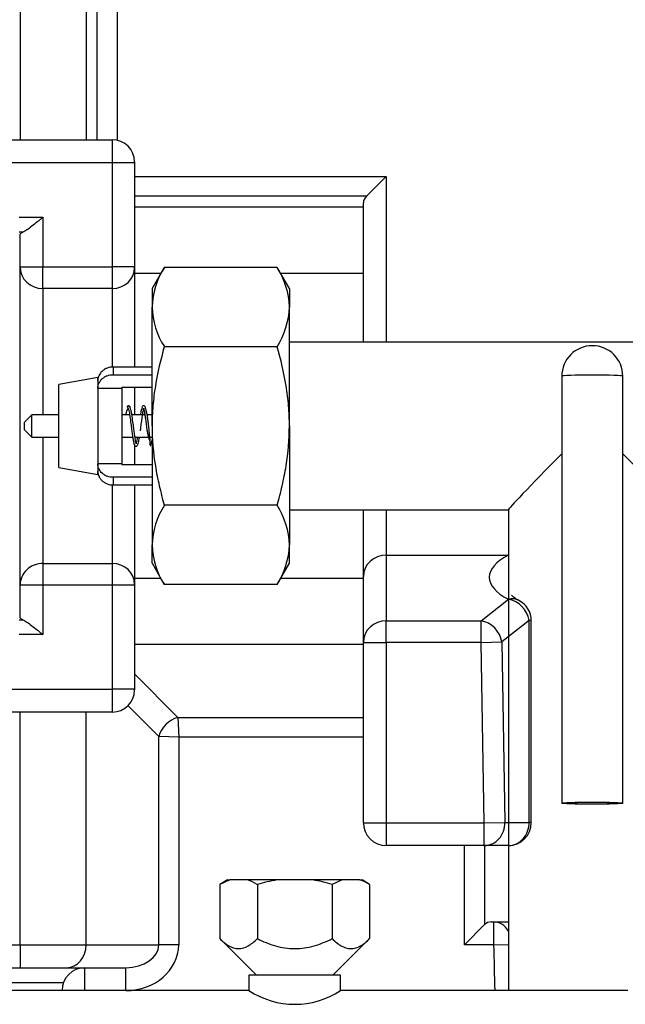
# Model space of a CAD drawing. Units: millimetres. Extents: x 146 to 502, y 141 to 337.
# Drawn here: x 476 to 484, y 242 to 255 of the extents above; entities that cross this region are included whole.
import ezdxf

# ---------------------------------------------------------------- set-up
doc = ezdxf.new("R2010")
doc.units = ezdxf.units.MM
for name, color, linetype in [('300025006_RACCOR', 7, 'Continuous'), ('300025010_CLAPET', 7, 'Continuous'), ('300025273_ECROU_', 7, 'Continuous'), ('7630107', 7, 'Continuous'), ('7697072', 7, 'Continuous'), ('7697210', 7, 'Continuous'), ('7702155', 7, 'Continuous')]:
    doc.layers.add(name, color=color, linetype=linetype)

msp = doc.modelspace()

# ---------------------------------------------------------------- linework, layer by layer
at = {"layer": '300025006_RACCOR', "color": 2, "linetype": 'Continuous'}
for p, q in [((479.034, 244.098), (478.905, 244.04)), ((479.005, 244.098), (478.905, 244.04)), ((478.905, 244.04), (478.905, 243.329)), ((479.005, 244.098), (479.034, 244.098)), ((479.267, 244.098), (479.034, 244.098)), ((479.653, 244.098), (479.267, 244.098)), ((479.396, 244.04), (479.396, 243.329)), ((480.12, 244.098), (479.653, 244.098)), ((480.506, 244.098), (480.12, 244.098)), ((480.506, 244.098), (480.377, 244.04)), ((480.377, 244.04), (480.377, 243.329)), ((480.739, 244.098), (480.506, 244.098)), ((480.739, 244.098), (480.768, 244.098)), ((480.868, 244.04), (480.768, 244.098)), ((480.868, 244.04), (480.868, 243.329)), ((478.905, 243.329), (479.386, 242.848)), ((480.386, 242.848), (480.868, 243.329))]:
    msp.add_line(p, q, dxfattribs=at)
for centre in [(479.077, 243.502), (480.549, 243.502)]:
    msp.add_arc(centre, 0.625, 59.3502, 72.298, dxfattribs=at)
for points, knots in [([(479.653, 244.098), (479.609, 244.091), (479.566, 244.082), (479.48, 244.063), (479.438, 244.052), (479.396, 244.04)], [0, 0, 0, 0, 0.5, 0.5, 1, 1, 1, 1]), ([(480.377, 244.04), (480.335, 244.052), (480.293, 244.063), (480.207, 244.083), (480.163, 244.091), (480.12, 244.098)], [0, 0, 0, 0, 0.5, 0.5, 1, 1, 1, 1]), ([(478.905, 243.329), (478.943, 243.291), (478.982, 243.258), (479.043, 243.223), (479.064, 243.214), (479.106, 243.201), (479.128, 243.198), (479.192, 243.197), (479.234, 243.21), (479.317, 243.257), (479.357, 243.29), (479.396, 243.329)], [0, 0, 0, 0, 0.25, 0.25, 0.375, 0.375, 0.5, 0.5, 0.75, 0.75, 1, 1, 1, 1]), ([(479.396, 243.329), (479.434, 243.31), (479.472, 243.292), (479.552, 243.26), (479.593, 243.246), (479.675, 243.223), (479.716, 243.213), (479.8, 243.201), (479.843, 243.198), (479.973, 243.198), (480.057, 243.211), (480.18, 243.246), (480.221, 243.26), (480.3, 243.292), (480.339, 243.31), (480.377, 243.329)], [0, 0, 0, 0, 0.125, 0.125, 0.25, 0.25, 0.375, 0.375, 0.5, 0.5, 0.75, 0.75, 0.875, 0.875, 1, 1, 1, 1]), ([(480.377, 243.329), (480.415, 243.291), (480.455, 243.258), (480.516, 243.223), (480.536, 243.214), (480.578, 243.201), (480.6, 243.198), (480.664, 243.197), (480.707, 243.21), (480.79, 243.257), (480.829, 243.29), (480.868, 243.329)], [0, 0, 0, 0, 0.25, 0.25, 0.375, 0.375, 0.5, 0.5, 0.75, 0.75, 1, 1, 1, 1])]:
    msp.add_open_spline(points, degree=3, knots=knots, dxfattribs=at)
at = {"layer": '300025010_CLAPET', "color": 2, "linetype": 'Continuous'}
for p, q in [((478.016, 250.82), (477.506, 250.82)), ((477.306, 250.682), (476.796, 250.593)), ((477.306, 250.645), (477.306, 250.682)), ((477.306, 250.645), (477.306, 250.545)), ((477.506, 250.72), (478.016, 250.72)), ((476.796, 249.503), (476.796, 250.593)), ((477.306, 250.545), (477.306, 250.541)), ((477.306, 250.541), (477.306, 249.555)), ((477.621, 250.541), (477.306, 250.541)), ((477.621, 250.554), (477.621, 250.541)), ((478.016, 250.554), (477.621, 250.554)), ((477.621, 250.541), (477.621, 249.555)), ((476.441, 250.195), (476.341, 250.095)), ((476.341, 250.095), (476.341, 250)), ((476.441, 249.9), (476.441, 250.195)), ((476.796, 250.195), (476.441, 250.195)), ((477.722, 250.195), (477.621, 250.195)), ((477.922, 250.195), (477.752, 250.195)), ((478.016, 250.195), (477.952, 250.195)), ((476.341, 250), (476.441, 249.9)), ((476.441, 249.9), (476.796, 249.9)), ((477.621, 249.9), (477.763, 249.9)), ((477.792, 249.9), (477.969, 249.9)), ((477.987, 249.9), (478.016, 249.9)), ((476.796, 249.503), (477.306, 249.413)), ((477.306, 249.555), (477.306, 249.55)), ((477.306, 249.555), (477.621, 249.555)), ((477.306, 249.55), (477.306, 249.45)), ((477.306, 249.413), (477.306, 249.45)), ((477.621, 249.555), (477.621, 249.541)), ((477.621, 249.541), (478.016, 249.541)), ((478.016, 249.375), (477.506, 249.375)), ((477.506, 249.275), (478.016, 249.275))]:
    msp.add_line(p, q, dxfattribs=at)
at = {"layer": '300025010_CLAPET', "color": 7, "linetype": 'Continuous'}
for p, q in [((477.506, 250.82), (477.506, 250.72)), ((477.506, 249.375), (477.506, 249.275))]:
    msp.add_line(p, q, dxfattribs=at)
at = {"layer": '300025010_CLAPET', "color": 2, "linetype": 'Continuous'}
for points, knots in [([(477.506, 250.82), (477.493, 250.82), (477.48, 250.819), (477.454, 250.814), (477.442, 250.811), (477.417, 250.802), (477.406, 250.797), (477.384, 250.784), (477.374, 250.776), (477.346, 250.752), (477.331, 250.733), (477.312, 250.691), (477.306, 250.668), (477.306, 250.645)], [0, 0, 0, 0, 0.125, 0.125, 0.25, 0.25, 0.375, 0.375, 0.5, 0.5, 0.75, 0.75, 1, 1, 1, 1]), ([(477.306, 250.545), (477.306, 250.556), (477.308, 250.568), (477.313, 250.59), (477.316, 250.601), (477.326, 250.622), (477.333, 250.632), (477.347, 250.651), (477.355, 250.66), (477.374, 250.676), (477.384, 250.684), (477.406, 250.696), (477.417, 250.702), (477.442, 250.711), (477.454, 250.714), (477.48, 250.719), (477.493, 250.72), (477.506, 250.72)], [0, 0, 0, 0, 0.125, 0.125, 0.25, 0.25, 0.375, 0.375, 0.5, 0.5, 0.625, 0.625, 0.75, 0.75, 0.875, 0.875, 1, 1, 1, 1]), ([(477.705, 250.279), (477.702, 250.277), (477.694, 250.27), (477.682, 250.243), (477.673, 250.212), (477.668, 250.195)], [0.0316302, 0.0316302, 0.0316302, 0.0316302, 0.0537563, 0.1009993, 0.1445883, 0.1445883, 0.1445883, 0.1445883]), ([(477.729, 250.293), (477.728, 250.296), (477.726, 250.302), (477.718, 250.31), (477.708, 250.313), (477.698, 250.311), (477.69, 250.304), (477.689, 250.298), (477.688, 250.295)], [0, 0, 0, 0, 0.126466, 0.253908, 0.498207, 0.743508, 0.872102, 1, 1, 1, 1]), ([(477.696, 250.289), (477.699, 250.287), (477.704, 250.282), (477.711, 250.254), (477.719, 250.217), (477.728, 250.16), (477.738, 250.086), (477.747, 250.005), (477.756, 249.938), (477.765, 249.882), (477.774, 249.836), (477.782, 249.805), (477.792, 249.788), (477.804, 249.781), (477.818, 249.784), (477.829, 249.798), (477.839, 249.833), (477.847, 249.873), (477.851, 249.898), (477.852, 249.899)], [0, 0, 0, 0, 0.0293213, 0.0558784, 0.0815564, 0.1058118, 0.1473456, 0.1803855, 0.2088681, 0.2370143, 0.2642692, 0.2910842, 0.3141843, 0.3311509, 0.3462378, 0.3703802, 0.4026704, 0.4382519, 0.4412212, 0.4412212, 0.4412212, 0.4412212]), ([(477.708, 250.312), (477.707, 250.312), (477.706, 250.312), (477.702, 250.308), (477.699, 250.302), (477.699, 250.296), (477.699, 250.293)], [0.5010186, 0.5010186, 0.5010186, 0.5010186, 0.6198834, 0.7419182, 0.8686824, 1, 1, 1, 1]), ([(477.822, 249.898), (477.82, 249.885), (477.815, 249.856), (477.807, 249.819), (477.807, 249.81), (477.809, 249.816), (477.801, 249.845), (477.795, 249.884), (477.786, 249.937), (477.777, 250.004), (477.768, 250.086), (477.757, 250.162), (477.748, 250.222), (477.739, 250.263), (477.731, 250.295), (477.725, 250.302), (477.721, 250.305)], [0.5827593, 0.5827593, 0.5827593, 0.5827593, 0.6032788, 0.6358923, 0.6755019, 0.7098189, 0.7351349, 0.7613855, 0.7889294, 0.8169766, 0.8496699, 0.8911877, 0.9157271, 0.9419611, 0.9693831, 1, 1, 1, 1]), ([(478.001, 249.784), (477.999, 249.785), (477.997, 249.788), (477.993, 249.817), (477.991, 249.858), (477.986, 249.919), (477.978, 249.997), (477.968, 250.079), (477.96, 250.147), (477.95, 250.206), (477.941, 250.255), (477.932, 250.289), (477.922, 250.307), (477.91, 250.314), (477.897, 250.311), (477.886, 250.297), (477.875, 250.265), (477.868, 250.226), (477.863, 250.2), (477.863, 250.196)], [0, 0, 0, 0, 0.0316748, 0.0604909, 0.0865808, 0.1113786, 0.1542705, 0.1869986, 0.2145392, 0.2430273, 0.2718673, 0.2998442, 0.3232768, 0.3401473, 0.3545534, 0.3776548, 0.4084421, 0.4412025, 0.4478225, 0.4478225, 0.4478225, 0.4478225]), ([(477.864, 249.986), (477.867, 250.003), (477.872, 250.045), (477.88, 250.113), (477.89, 250.182), (477.899, 250.238), (477.907, 250.277), (477.908, 250.285), (477.906, 250.278), (477.913, 250.248), (477.921, 250.204), (477.929, 250.148), (477.938, 250.08), (477.946, 250.016), (477.955, 249.961), (477.964, 249.917), (477.975, 249.877), (477.987, 249.843), (477.999, 249.818), (478.008, 249.813), (478.014, 249.811)], [0.4818157, 0.4818157, 0.4818157, 0.4818157, 0.5042675, 0.5357057, 0.5687791, 0.601795, 0.6333052, 0.6725149, 0.7081332, 0.7353367, 0.7641702, 0.7930919, 0.8211761, 0.8541375, 0.8741845, 0.8962368, 0.919733, 0.9440125, 0.9705708, 1, 1, 1, 1]), ([(478.016, 249.868), (478.014, 249.857), (478.01, 249.835), (478.006, 249.82), (478.003, 249.815)], [0.92203871, 0.92203871, 0.92203871, 0.92203871, 0.94410848, 0.97061771, 0.97061771, 0.97061771, 0.97061771]), ([(477.987, 249.801), (477.988, 249.803), (477.989, 249.806), (477.993, 249.809), (477.994, 249.81)], [0, 0, 0, 0, 0.1328149, 0.2405975, 0.2405975, 0.2405975, 0.2405975]), ([(477.506, 249.375), (477.493, 249.375), (477.48, 249.376), (477.454, 249.381), (477.442, 249.384), (477.417, 249.393), (477.406, 249.398), (477.384, 249.411), (477.374, 249.419), (477.346, 249.443), (477.331, 249.462), (477.312, 249.504), (477.306, 249.527), (477.306, 249.55)], [0, 0, 0, 0, 0.125, 0.125, 0.25, 0.25, 0.375, 0.375, 0.5, 0.5, 0.75, 0.75, 1, 1, 1, 1]), ([(477.306, 249.45), (477.306, 249.439), (477.308, 249.427), (477.313, 249.405), (477.316, 249.394), (477.326, 249.373), (477.333, 249.363), (477.347, 249.344), (477.355, 249.335), (477.374, 249.319), (477.384, 249.311), (477.406, 249.299), (477.417, 249.293), (477.442, 249.284), (477.454, 249.281), (477.48, 249.276), (477.493, 249.275), (477.506, 249.275)], [0, 0, 0, 0, 0.125, 0.125, 0.25, 0.25, 0.375, 0.375, 0.5, 0.5, 0.625, 0.625, 0.75, 0.75, 0.875, 0.875, 1, 1, 1, 1])]:
    msp.add_open_spline(points, degree=3, knots=knots, dxfattribs=at)
at = {"layer": '300025273_ECROU_', "color": 2, "linetype": 'Continuous'}
for p, q in [((478.177, 252.126), (478.016, 251.848)), ((479.656, 252.126), (478.177, 252.126)), ((479.816, 251.848), (479.656, 252.126)), ((478.016, 251.848), (478.016, 251.606)), ((479.816, 251.848), (479.816, 251.606)), ((478.016, 250.048), (478.016, 251.606)), ((479.816, 250.048), (479.816, 251.606)), ((479.656, 251.087), (478.177, 251.087)), ((478.016, 250.048), (478.016, 248.489)), ((479.816, 250.048), (479.816, 248.489)), ((479.656, 249.008), (478.177, 249.008)), ((478.016, 248.248), (478.016, 248.489)), ((479.816, 248.248), (479.816, 248.489)), ((478.016, 248.248), (478.177, 247.969)), ((479.656, 247.969), (479.816, 248.248)), ((479.656, 247.969), (478.177, 247.969))]:
    msp.add_line(p, q, dxfattribs=at)
for centre, radius, start, end in [((479.054, 251.57), 1.038, 147.6204, 177.9954), ((478.802, 251.577), 1.015, 1.6546, 32.7297), ((479.031, 251.636), 1.015, 181.6546, 212.7297), ((478.779, 251.643), 1.038, 327.6204, 357.9954), ((479.054, 248.452), 1.038, 147.6204, 177.9954), ((478.802, 248.459), 1.015, 1.6546, 32.7297), ((479.031, 248.518), 1.015, 181.6546, 212.7297), ((478.779, 248.525), 1.038, 327.6204, 357.9954)]:
    msp.add_arc(centre, radius, start, end, dxfattribs=at)
for points, knots in [([(478.177, 251.087), (478.129, 250.919), (478.088, 250.748), (478.046, 250.488), (478.035, 250.4), (478.02, 250.224), (478.016, 250.135), (478.016, 250.048)], [0, 0, 0, 0, 0.5, 0.5, 0.75, 0.75, 1, 1, 1, 1]), ([(479.816, 250.048), (479.816, 250.135), (479.813, 250.224), (479.798, 250.4), (479.787, 250.488), (479.745, 250.748), (479.704, 250.919), (479.656, 251.087)], [0, 0, 0, 0, 0.25, 0.25, 0.5, 0.5, 1, 1, 1, 1]), ([(478.016, 250.048), (478.016, 249.872), (478.032, 249.697), (478.073, 249.437), (478.091, 249.351), (478.13, 249.178), (478.153, 249.093), (478.177, 249.008)], [0, 0, 0, 0, 0.5, 0.5, 0.75, 0.75, 1, 1, 1, 1]), ([(479.656, 249.008), (479.68, 249.093), (479.702, 249.178), (479.742, 249.351), (479.759, 249.437), (479.801, 249.697), (479.816, 249.872), (479.816, 250.048)], [0, 0, 0, 0, 0.25, 0.25, 0.5, 0.5, 1, 1, 1, 1])]:
    msp.add_open_spline(points, degree=3, knots=knots, dxfattribs=at)
at = {"layer": '7630107', "color": 2, "linetype": 'Continuous'}
for p, q in [((483.386, 250.7), (483.386, 245.104)), ((484.186, 245.104), (484.186, 250.7))]:
    msp.add_line(p, q, dxfattribs=at)
for start, end in [(90, 180), (0, 90)]:
    msp.add_arc((483.786, 250.7), 0.4, start, end, dxfattribs=at)
at = {"layer": '7630107', "color": 7, "linetype": 'Continuous'}
msp.add_ellipse((483.786, 250.7), major_axis=(-0.4, 0), ratio=0.035511, start_param=3.141593, end_param=6.283185, dxfattribs=at)
at = {"layer": '7630107', "color": 2, "linetype": 'Continuous'}
for major_axis in [(-0.4, 0), (-0.35, 0)]:
    msp.add_ellipse((483.786, 245.104), major_axis=major_axis, ratio=0.035511, dxfattribs=at)
at = {"layer": '7697072', "color": 2, "linetype": 'Continuous'}
for p, q in [((486.226, 251.148), (479.816, 251.148)), ((479.816, 248.948), (482.686, 248.948)), ((482.686, 248.948), (482.686, 242.648))]:
    msp.add_line(p, q, dxfattribs=at)
for major_axis, start_param, end_param in [((1.1, 1.1), 1.925206, 3.123834), ((-1.1, 1.1), 3.159352, 4.357979)]:
    msp.add_ellipse((483.786, 250.048), major_axis=major_axis, ratio=0.017761, start_param=start_param, end_param=end_param, dxfattribs=at)
at = {"layer": '7697210', "color": 2, "linetype": 'Continuous'}
for p, q in [((480.486, 242.848), (479.286, 242.848)), ((479.286, 242.848), (479.286, 242.645)), ((480.486, 242.644), (480.486, 242.848)), ((479.291, 242.648), (474.787, 242.648)), ((484.251, 242.648), (480.479, 242.648))]:
    msp.add_line(p, q, dxfattribs=at)
msp.add_arc((479.886, 243.56), 1.092, 236.6807, 303.3193, dxfattribs=at)
at = {"layer": '7702155', "color": 7, "linetype": 'Continuous'}
for p, q in [((476.286, 257.848), (476.286, 253.798)), ((477.152, 257.848), (477.152, 253.798)), ((477.297, 253.798), (477.297, 257.848)), ((477.557, 257.848), (477.557, 253.791)), ((477.496, 253.498), (477.496, 253.798)), ((477.496, 253.498), (476.16, 253.498)), ((477.496, 252.133), (477.496, 253.498)), ((477.786, 253.498), (477.496, 253.498)), ((477.786, 253.318), (481.086, 253.318)), ((481.086, 253.318), (481.086, 251.148)), ((480.827, 253.058), (477.786, 253.058)), ((480.786, 252.914), (477.786, 252.914)), ((476.273, 252.783), (476.586, 252.783)), ((476.586, 252.783), (476.586, 252.133)), ((476.323, 252.587), (476.273, 252.587)), ((476.286, 252.133), (476.586, 252.133)), ((476.586, 252.133), (477.496, 252.133)), ((476.586, 251.849), (476.586, 252.133)), ((477.496, 251.849), (477.496, 252.133)), ((477.786, 252.133), (477.496, 252.133)), ((478.132, 252.048), (477.786, 252.048)), ((480.786, 252.048), (479.701, 252.048)), ((476.586, 251.849), (476.586, 250.195)), ((477.496, 251.849), (476.586, 251.849)), ((477.496, 250.828), (477.496, 251.849)), ((476.586, 249.9), (476.586, 248.246)), ((477.496, 248.246), (477.496, 249.267)), ((481.086, 248.948), (481.086, 248.356)), ((481.086, 248.356), (482.686, 248.356)), ((481.086, 248.356), (481.086, 247.494)), ((476.586, 248.246), (477.496, 248.246)), ((476.586, 248.246), (476.586, 247.962)), ((477.496, 247.962), (477.496, 248.246)), ((478.132, 248.048), (477.786, 248.048)), ((480.786, 248.048), (479.701, 248.048)), ((476.586, 247.962), (476.286, 247.962)), ((476.586, 247.962), (476.586, 247.313)), ((477.496, 247.962), (476.586, 247.962)), ((477.496, 246.598), (477.496, 247.962)), ((477.786, 247.962), (477.496, 247.962)), ((482.329, 247.494), (482.686, 247.777)), ((476.273, 247.508), (476.323, 247.508)), ((481.086, 247.494), (482.329, 247.494)), ((481.086, 247.212), (481.086, 247.494)), ((482.329, 247.212), (482.329, 247.494)), ((482.958, 247.499), (482.601, 247.217)), ((482.958, 244.852), (482.958, 247.499)), ((476.586, 247.313), (476.273, 247.313)), ((480.786, 247.182), (477.786, 247.182)), ((480.786, 247.212), (481.086, 247.212)), ((482.329, 247.212), (481.086, 247.212)), ((481.086, 247.212), (481.086, 244.848)), ((482.329, 247.212), (482.601, 247.217)), ((482.369, 244.848), (482.329, 247.212)), ((482.601, 247.217), (482.64, 244.852)), ((477.786, 246.799), (478.356, 246.229)), ((476.16, 246.598), (477.496, 246.598)), ((477.496, 246.298), (477.496, 246.598)), ((477.786, 246.598), (477.496, 246.598)), ((478.105, 245.978), (477.701, 246.382)), ((476.286, 243.248), (476.286, 246.298)), ((477.152, 243.248), (477.152, 246.298)), ((478.356, 246.229), (480.786, 246.229)), ((478.356, 246.229), (478.365, 245.969)), ((478.105, 243.248), (478.105, 245.978)), ((478.365, 245.969), (478.105, 245.978)), ((480.786, 245.969), (478.365, 245.969)), ((478.365, 245.969), (478.365, 243.248)), ((480.786, 244.848), (481.086, 244.848)), ((481.086, 244.848), (482.369, 244.848)), ((481.086, 244.848), (481.086, 244.548)), ((482.369, 244.848), (482.64, 244.852)), ((482.369, 244.548), (482.369, 244.848)), ((482.64, 244.852), (482.958, 244.852)), ((482.111, 243.248), (482.111, 244.548)), ((482.375, 244.548), (482.375, 243.512)), ((482.492, 243.548), (482.492, 243.248)), ((482.492, 243.248), (482.686, 243.253)), ((475.386, 243.248), (476.286, 243.248)), ((476.286, 243.248), (477.152, 243.248)), ((476.286, 243.248), (476.286, 242.948)), ((477.152, 243.248), (478.105, 243.248)), ((478.365, 243.248), (478.105, 243.248)), ((482.492, 243.248), (482.111, 243.248)), ((477.136, 242.648), (477.136, 242.948)), ((477.672, 242.648), (477.672, 242.948)), ((476.854, 242.748), (475.386, 242.748)), ((477.672, 242.648), (477.136, 242.648))]:
    msp.add_line(p, q, dxfattribs=at)
at = {"layer": '7702155', "color": 2, "linetype": 'Continuous'}
for p, q in [((476.16, 253.798), (477.496, 253.798)), ((477.786, 253.508), (477.786, 253.498)), ((477.786, 253.498), (477.786, 252.133)), ((480.827, 253.058), (481.086, 253.318)), ((480.786, 251.148), (480.786, 252.971)), ((476.286, 252.133), (476.286, 252.552)), ((476.286, 247.962), (476.286, 252.133)), ((477.786, 252.133), (477.786, 252.124)), ((477.786, 252.124), (477.786, 250.82)), ((477.786, 250.554), (477.786, 250.195)), ((477.786, 249.8), (477.786, 249.541)), ((477.786, 249.275), (477.786, 247.971)), ((480.786, 248.074), (480.786, 248.948)), ((480.786, 247.212), (480.786, 248.074)), ((476.286, 247.544), (476.286, 247.962)), ((477.786, 247.971), (477.786, 247.962)), ((477.786, 247.962), (477.786, 246.598)), ((482.986, 244.848), (482.986, 247.495)), ((480.786, 244.848), (480.786, 247.212)), ((477.786, 246.598), (477.786, 246.588)), ((477.496, 246.298), (476.16, 246.298)), ((482.369, 244.548), (481.086, 244.548)), ((482.686, 244.548), (482.369, 244.548)), ((482.375, 243.512), (482.111, 243.248)), ((482.46, 243.548), (482.492, 243.548)), ((482.492, 243.548), (482.686, 243.548)), ((475.386, 242.948), (477.136, 242.948)), ((477.136, 242.948), (477.672, 242.948))]:
    msp.add_line(p, q, dxfattribs=at)
for centre, radius, start, end in [((477.496, 253.508), 0.29, 0, 90), ((482.686, 247.495), 0.3, 0, 62.5887), ((477.496, 246.588), 0.29, 270, 0), ((481.086, 244.848), 0.3, 180, 270), ((482.686, 244.848), 0.3, 270, 0), ((482.459, 243.431), 0.117, 89.2761, 135.8537), ((477.136, 242.648), 0.3, 90, 180)]:
    msp.add_arc(centre, radius, start, end, dxfattribs=at)
msp.add_ellipse((481.086, 252.971), major_axis=(-0.3, 0), ratio=0.57735, start_param=5.759587, end_param=6.283185, dxfattribs=at)
at = {"layer": '7702155', "color": 7, "linetype": 'Continuous'}
for centre, major_axis, ratio, start_param, end_param in [((476.586, 252.133), (0.3, 0), 0.94803, 3.141593, 4.712389), ((477.496, 252.124), (0.29, 0), 0.94803, 4.712389, 6.283185), ((481.086, 248.074), (-0.3, 0), 0.939693, 4.712389, 6.283185), ((483.786, 248.065), (1.35, 0), 0.368972, 2.518434, 3.759979), ((476.586, 247.962), (0.3, 0), 0.94803, 1.570796, 3.141593), ((477.496, 247.971), (0.29, 0), 0.94803, 0, 1.570796), ((482.686, 247.495), (-0.138, -0.266), 0.784454, 3.141593, 3.725729), ((482.686, 247.495), (0.186, -0.235), 0.862562, 0.98771, 2.39928), ((481.086, 247.212), (-0.3, 0), 0.939693, 4.712389, 6.283185), ((482.329, 247.212), (0.186, -0.235), 0.862562, 0.98771, 2.39928), ((482.686, 247.495), (-0.3, 0), 0.035511, 3.141593, 3.577925), ((478.356, 245.978), (0.205, 0.205), 0.774597, 0.911738, 2.229854), ((482.369, 244.848), (0, -0.3), 0.90641, 0, 1.585804), ((482.686, 244.848), (0, -0.3), 0.90641, 0, 1.585804), ((482.686, 244.848), (-0.3, 0), 0.035511, 3.141593, 3.577925), ((482.492, 243.248), (0, 0.3), 0.808933, 5.356809, 6.283185), ((476.893, 243.248), (0, 0.3), 0.866025, 3.141593, 4.712389), ((477.672, 243.248), (0.693, 0), 0.866025, 4.712389, 6.283185), ((477.672, 243.248), (0.433, 0), 0.69282, 4.712389, 6.283185), ((483.786, 269.748), (0, -45.057), 0.035511, -0.942034, -0.925468)]:
    msp.add_ellipse(centre, major_axis=major_axis, ratio=ratio, start_param=start_param, end_param=end_param, dxfattribs=at)
at = {"layer": '7702155', "color": 2, "linetype": 'Continuous'}
for points, knots in [([(476.586, 252.783), (476.574, 252.773), (476.562, 252.762), (476.537, 252.742), (476.525, 252.733), (476.489, 252.703), (476.465, 252.684), (476.419, 252.649), (476.397, 252.632), (476.366, 252.611), (476.356, 252.605), (476.338, 252.595), (476.33, 252.59), (476.323, 252.587)], [0, 0, 0, 0, 0.125, 0.125, 0.25, 0.25, 0.5, 0.5, 0.75, 0.75, 0.875, 0.875, 1, 1, 1, 1]), ([(476.286, 252.552), (476.286, 252.558), (476.289, 252.565), (476.302, 252.577), (476.311, 252.582), (476.323, 252.587)], [0, 0, 0, 0, 0.5, 0.5, 1, 1, 1, 1]), ([(482.825, 247.761), (482.807, 247.77), (482.769, 247.792), (482.731, 247.822), (482.725, 247.831), (482.725, 247.831)], [0, 0, 0, 0, 0.1403319, 0.3829529, 0.5841094, 0.5841094, 0.5841094, 0.5841094]), ([(476.323, 247.508), (476.311, 247.513), (476.302, 247.518), (476.289, 247.53), (476.286, 247.537), (476.286, 247.544)], [0, 0, 0, 0, 0.5, 0.5, 1, 1, 1, 1]), ([(476.323, 247.508), (476.33, 247.505), (476.338, 247.501), (476.356, 247.49), (476.366, 247.484), (476.397, 247.463), (476.419, 247.446), (476.465, 247.411), (476.489, 247.392), (476.525, 247.363), (476.537, 247.353), (476.562, 247.333), (476.574, 247.323), (476.586, 247.313)], [0, 0, 0, 0, 0.125, 0.125, 0.25, 0.25, 0.5, 0.5, 0.75, 0.75, 0.875, 0.875, 1, 1, 1, 1])]:
    msp.add_open_spline(points, degree=3, knots=knots, dxfattribs=at)

doc.saveas('drawing.dxf')
